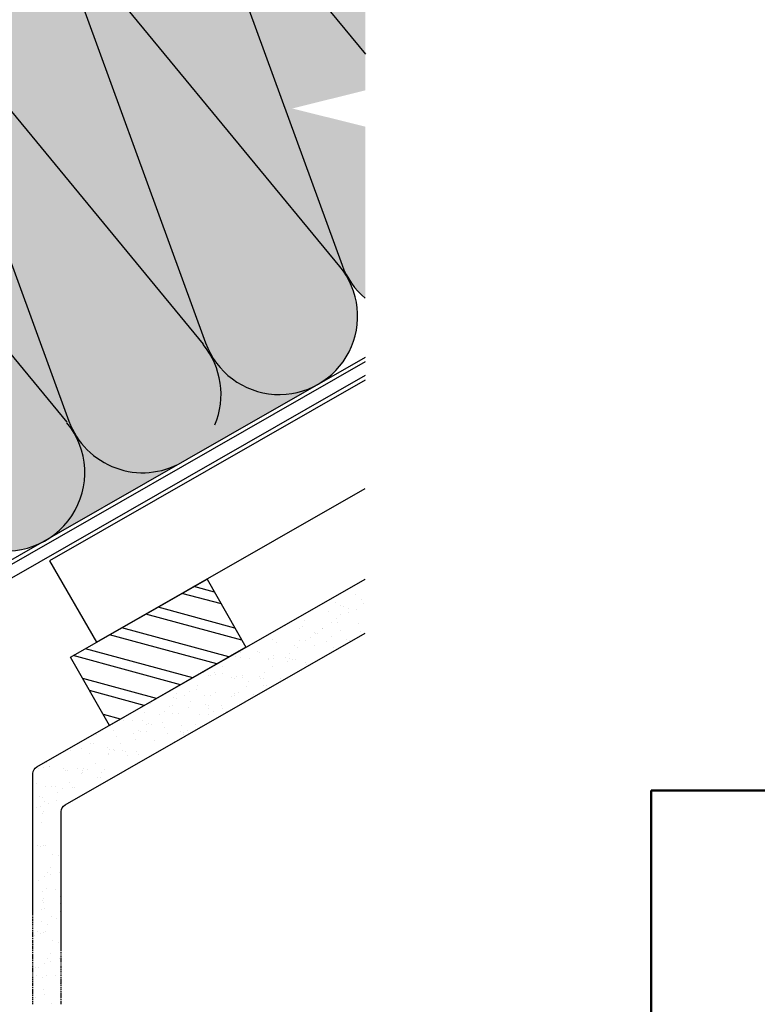
# Model space of a CAD drawing. Units: millimetres. Extents: x 30874 to 35329, y 33753 to 36903.
# Drawn here: x 33237 to 33490, y 33979 to 34318 of the extents above; entities that cross this region are included whole.
import ezdxf

# ---------------------------------------------------------------- set-up
doc = ezdxf.new("R2010")
doc.units = ezdxf.units.MM
doc.layers.add('СПДС_20', color=7, linetype='Continuous')
doc.layers.add('Текст 1', color=253, linetype='Continuous')

msp = doc.modelspace()

# ---------------------------------------------------------------- hatches: boundary and pattern name
at = {"layer": 'Текст 1', "ltscale": 13.333333, "true_color": 0xba9008, "transparency": 33554495}
h = msp.add_hatch(dxfattribs=at)
h.set_pattern_fill('HONEY', color=42)
h.set_pattern_definition([(0, (-137731.8666, -78427.1963), (4.7625, 2.749630645), [3.175, -6.35]), (120, (-137731.8666, -78427.1963), (-4.76249999, 2.749630663), [3.175, -6.35]), (60, (-137731.8666, -78427.1963), (1e-08, 5.499261308), [-6.35, 3.175])])
h.paths.add_polyline_path([(33247.38, 34352.33, 0.999238), (33198.48, 34329.66, -0.042006), (33200.37, 34325.56), (33200.48, 34325.69), (33253.66, 34179.87, 0.464617), (33292.36, 34165.73), (33308.31, 34174.82), (33339.29, 34192.63, -0.416753), (33302.33, 34202.49, 0.042138), (33299.75, 34206.22), (33201.24, 34326.12), (33299.75, 34206.22, -0.042409), (33302.55, 34202.62, -0.0424), (33300.63, 34206.75)], flags=17)
h.paths.add_polyline_path([(33294.21, 34379.19, 1.185905), (33248.11, 34352.84), (33346.69, 34233.15, -0.043022), (33349.4, 34229.4, -0.041939), (33347.5, 34233.49)])
h.paths.add_polyline_path([(33341.04, 34406.05, 1.186847), (33294.97, 34379.66), (33355.44, 34306.37), (33355.44, 34366.98)])
h.paths.add_polyline_path([(33247.38, 34352.33, 0.999238), (33198.48, 34329.66, -0.042006), (33200.37, 34325.56), (33200.48, 34325.69), (33253.66, 34179.87, 0.464617), (33292.36, 34165.73), (33308.31, 34174.82), (33339.29, 34192.63, -0.464473), (33300.63, 34206.75)], flags=17)
h.paths.add_polyline_path([(33247.38, 34352.33, 0.949782), (33197.46, 34332.2, 0.025394), (33198.48, 34329.66, -0.042006), (33200.37, 34325.56), (33200.48, 34325.69), (33253.66, 34179.87, 0.464617), (33292.36, 34165.73), (33308.31, 34174.82), (33339.4, 34192.7, -0.465908), (33300.63, 34206.75)])
h.paths.add_polyline_path([(33248.11, 34352.84, -0.042169), (33245.44, 34356.5, -0.04236), (33247.37, 34352.38), (33300.63, 34206.75, 1.185612), (33346.69, 34233.15)])
h.paths.add_polyline_path([(33292.36, 34165.73, -0.415074), (33255.49, 34175.65, -0.401183), (33246.57, 34139.5)])
h.paths.add_polyline_path([(33198.48, 34329.66, 0.414805), (33161.7, 34339.71), (33208.69, 34366.47, -0.465111), (33247.38, 34352.33, 0.949782), (33197.46, 34332.2, 0.025394)])
h.paths.add_polyline_path([(33161.7, 34339.71), (33121.38, 34316.7), (33121.96, 34315.68, -0.33379), (33151.71, 34302.94, -0.414458)])
h.paths.add_polyline_path([(33255.53, 34393.35), (33208.72, 34366.49, -0.414847), (33245.54, 34356.56, -0.41458)])
h.paths.add_polyline_path([(33302.36, 34420.2), (33255.54, 34393.35, -0.414977), (33292.36, 34383.42, -0.414519)])
h.paths.add_polyline_path([(33349.24, 34446.91), (33304.02, 34421.08, -0.395248), (33339.21, 34410.2, -0.413695)])
h.paths.add_polyline_path([(33355.44, 34449.49, 0.490253), (33339.13, 34410.15, -0.042068), (33341.04, 34406.05), (33341.14, 34406.17), (33355.44, 34366.98)])
h.paths.add_polyline_path([(33121.96, 34315.68), (33122.25, 34315.18), (33122.36, 34315.18), (33122.3, 34315.09), (33132.57, 34297.16), (33132.63, 34297.16), (33132.6, 34297.1), (33137.75, 34288.11), (33137.86, 34288.11), (33137.8, 34288.01), (33142.88, 34279.15), (33142.91, 34279.15), (33142.9, 34279.12), (33148.07, 34270.09), (33148.14, 34270.09), (33148.1, 34270.03), (33153.25, 34261.04), (33153.36, 34261.04), (33153.31, 34260.94), (33158.38, 34252.07), (33158.41, 34252.07), (33158.4, 34252.05), (33163.57, 34243.02), (33163.64, 34243.02), (33163.6, 34242.96), (33168.75, 34233.97), (33168.86, 34233.97), (33168.81, 34233.87), (33173.89, 34225), (33173.91, 34225), (33173.9, 34224.98), (33179.07, 34215.95), (33179.14, 34215.95), (33179.1, 34215.89), (33189.39, 34197.93), (33189.41, 34197.93), (33189.4, 34197.91), (33192.32, 34192.81), (33153.54, 34298.72, 0.381048)])
h.paths.add_polyline_path([(33252.92, 34179.36, -0.042101), (33255.6, 34175.71, -0.042648), (33253.66, 34179.87), (33200.37, 34325.56, 1.057084), (33151.61, 34302.88, -0.04272), (33153.54, 34298.72), (33153.65, 34298.84), (33192.32, 34192.81), (33194.57, 34188.88), (33194.64, 34188.88), (33194.6, 34188.82), (33204.89, 34170.86), (33204.91, 34170.86), (33204.9, 34170.84), (33210.07, 34161.81), (33210.14, 34161.81), (33210.11, 34161.75), (33220.39, 34143.79), (33220.41, 34143.79), (33220.4, 34143.77), (33224.64, 34136.37, 0.191169), (33244.41, 34138.27), (33246.57, 34139.5, 0.450769), (33252.92, 34179.36), (33154.41, 34299.26)])
edge = h.paths.add_edge_path()
edge.add_line((33355.44, 34293.66), (33355.44, 34306.37))
edge.add_line((33355.44, 34306.37), (33294.97, 34379.66))
edge.add_arc((33315.31, 34397.31), 26.94, 211.1862, 220.9461, ccw=False)
edge.add_arc((33268.9, 34369.97), 26.94, 20.0363, 29.8332, ccw=False)
edge.add_line((33294.21, 34379.19), (33294.32, 34379.32))
edge.add_line((33294.32, 34379.32), (33347.5, 34233.49))
edge.add_arc((33372.79, 34242.74), 26.93, 200.0896, 229.8909)
edge.add_line((33355.44, 34222.15), (33355.44, 34281.16))
edge.add_line((33355.44, 34281.16), (33330.44, 34287.41))
edge.add_line((33330.44, 34287.41), (33355.44, 34293.66))

# ---------------------------------------------------------------- linework, layer by layer
at = {"ltscale": 100}
for points in [[(33355.66, 34306.1), (33294.94, 34379.69, -1.186091), (33341.04, 34406.04)], [(33247.49, 34352.46), (33300.6, 34206.82, 1.186091), (33346.72, 34233.11), (33248.11, 34352.84, -1.186091), (33294.21, 34379.19)], [(33294.32, 34379.32), (33347.48, 34233.54, 0.131243), (33355.44, 34222.15, 0.131243)], [(33200.48, 34325.69), (33253.64, 34179.92, 0.464866), (33292.34, 34165.72)], [(33355.44, 34200.28), (33208.52, 34116.23, 0.269016), (33206.26, 34112.33), (33206.26, 33971.19)], [(33355.44, 34195.58), (33212.52, 34113.83, 0.26902), (33210.26, 34109.92), (33210.26, 33975.19, 0.414214), (33212.97, 33972.47), (33237.26, 33972.47)], [(33241.26, 34010.48), (33241.26, 34058.73, -0.269043), (33242.62, 34061.08), (33355.44, 34125.6)], [(33250.98, 33997.76), (33250.98, 34045.65, -0.269044), (33252.34, 34048), (33355.44, 34106.96)]]:
    msp.add_lwpolyline(points, format="xyb", dxfattribs=at)
for points in [[(33299.85, 34206.39), (33201.24, 34326.12)], [(33253.02, 34179.54), (33154.41, 34299.26)], [(33355.44, 34201.77), (33308.31, 34174.82)], [(33355.44, 34194.05), (33246.9, 34131.94), (33263.06, 34103.89), (33355.44, 34156.73)], [(33308.31, 34174.82), (33136.16, 34076.34), (33098.67, 34054.91)], [(33355.6, 34125.62), (33355.6, 34125.62)], [(33303.65, 34121.06), (33296.55, 34123.07)], [(33306, 34117.05), (33292.4, 34120.67)], [(33352.25, 34120.17), (33352.25, 34120.17)], [(33354.14, 34118.72), (33354.14, 34118.72)], [(33310.67, 34108.71), (33284.24, 34115.91)], [(33345.31, 34117.52), (33345.31, 34117.52)], [(33346.92, 34116.43), (33346.92, 34116.43)], [(33347.87, 34116.31), (33347.87, 34116.31)], [(33349.7, 34115.45), (33349.7, 34115.45)], [(33352.5, 34115.25), (33352.5, 34115.25)], [(33354.85, 34117.15), (33354.85, 34117.15)], [(33313.07, 34104.56), (33280.1, 34113.51)], [(33342.94, 34114.39), (33342.94, 34114.39)], [(33345.43, 34112.1), (33345.43, 34112.1)], [(33347.08, 34113.45), (33347.08, 34113.45)], [(33349.73, 34114.1), (33349.73, 34114.1)], [(33308.59, 34098.85), (33271.75, 34108.84)], [(33328.09, 34109.66), (33328.09, 34109.66)], [(33332.73, 34108.59), (33332.73, 34108.59)], [(33333.97, 34109.34), (33333.97, 34109.34)], [(33334.47, 34111.34), (33334.47, 34111.34)], [(33340.59, 34108.69), (33340.59, 34108.69)], [(33340.86, 34108.78), (33340.86, 34108.78)], [(33343.93, 34110.8), (33343.93, 34110.8)], [(33345.92, 34110.75), (33345.92, 34110.75)], [(33353.2, 34110.34), (33353.2, 34110.34)], [(33304.45, 34096.45), (33267.61, 34106.44)], [(33323.55, 34104.99), (33323.55, 34104.99)], [(33336.6, 34105.43), (33336.6, 34105.43)], [(33338.04, 34107.32), (33338.04, 34107.32)], [(33338.24, 34106.78), (33338.24, 34106.78)], [(33339.04, 34107.07), (33339.04, 34107.07)], [(33343.68, 34106), (33343.68, 34106)], [(33346.98, 34107.8), (33346.98, 34107.8)], [(33349.08, 34104.91), (33349.08, 34104.91)], [(33350.08, 34104.66), (33350.08, 34104.66)], [(33353.77, 34107.5), (33353.77, 34107.5)], [(33296.15, 34091.65), (33259.31, 34101.64)], [(33315.25, 34102.31), (33315.25, 34102.31)], [(33324.84, 34103.93), (33324.84, 34103.93)], [(33331.28, 34102.91), (33331.28, 34102.91)], [(33332.15, 34102.16), (33332.15, 34102.16)], [(33332.96, 34104.58), (33332.96, 34104.58)], [(33334.99, 34104.4), (33334.99, 34104.4)], [(33338.02, 34102.75), (33338.02, 34102.75)], [(33342.23, 34104.11), (33342.23, 34104.11)], [(33344.63, 34102.09), (33344.63, 34102.09)], [(33292.01, 34089.25), (33255.12, 34099.37)], [(33310.85, 34098.91), (33310.85, 34098.91)], [(33312.57, 34098.77), (33312.57, 34098.77)], [(33312.63, 34100.3), (33312.63, 34100.3)], [(33315.52, 34098.16), (33315.52, 34098.16)], [(33318.27, 34100.66), (33318.27, 34100.66)], [(33319.27, 34100.41), (33319.27, 34100.41)], [(33322.03, 34098.22), (33322.03, 34098.22)], [(33322.31, 34097.86), (33322.31, 34097.86)], [(33323.9, 34099.35), (33323.9, 34099.35)], [(33324.02, 34098.17), (33324.02, 34098.17)], [(33327.89, 34098.81), (33327.89, 34098.81)], [(33329.31, 34098.25), (33329.31, 34098.25)], [(33329.53, 34100.16), (33329.53, 34100.16)], [(33330.31, 34098.01), (33330.31, 34098.01)], [(33306.41, 34095.64), (33306.41, 34095.64)], [(33323.5, 34095.41), (33323.5, 34095.41)], [(33328.88, 34097.34), (33328.88, 34097.34)], [(33331.44, 34097.81), (33331.44, 34097.81)], [(33334.94, 34096.94), (33334.94, 34096.94)], [(33335.32, 34096.31), (33335.32, 34096.31)], [(33283.66, 34084.58), (33258.42, 34091.45)], [(33299.77, 34093.41), (33299.77, 34093.41)], [(33301.65, 34092.41), (33301.65, 34092.41)], [(33302.15, 34092.29), (33302.15, 34092.29)], [(33303.79, 34093.63), (33303.79, 34093.63)], [(33304.13, 34092.69), (33304.13, 34092.69)], [(33306.42, 34093.06), (33306.42, 34093.06)], [(33309.53, 34091.6), (33309.53, 34091.6)], [(33310.4, 34091.3), (33310.4, 34091.3)], [(33311.06, 34092), (33311.06, 34092)], [(33313.17, 34092.45), (33313.17, 34092.45)], [(33313.23, 34091.87), (33313.23, 34091.87)], [(33319.06, 34092.14), (33319.06, 34092.14)], [(33319.57, 34091.56), (33319.57, 34091.56)], [(33320.47, 34091.58), (33320.47, 34091.58)], [(33320.88, 34093.4), (33320.88, 34093.4)], [(33326.35, 34091.27), (33326.35, 34091.27)], [(33290.67, 34088.31), (33290.67, 34088.31)], [(33297.75, 34088.88), (33297.75, 34088.88)], [(33314.66, 34088.74), (33314.66, 34088.74)], [(33315.17, 34090.28), (33315.17, 34090.28)], [(33320.44, 34089.14), (33320.44, 34089.14)], [(33321.44, 34088.89), (33321.44, 34088.89)], [(33279.52, 34082.18), (33260.69, 34087.25)], [(33289.62, 34084.9), (33289.62, 34084.9)], [(33290.62, 34084.65), (33290.62, 34084.65)], [(33290.68, 34086.19), (33290.68, 34086.19)], [(33293.45, 34085.66), (33293.45, 34085.66)], [(33295.13, 34086.88), (33295.13, 34086.88)], [(33297.29, 34087.65), (33297.29, 34087.65)], [(33300.27, 34085.69), (33300.27, 34085.69)], [(33302.26, 34085.64), (33302.26, 34085.64)], [(33303.86, 34086.68), (33303.86, 34086.68)], [(33309.54, 34085.23), (33309.54, 34085.23)], [(33310.35, 34085.52), (33310.35, 34085.52)], [(33310.65, 34086.38), (33310.65, 34086.38)], [(33312.04, 34086.73), (33312.04, 34086.73)], [(33317.21, 34085.86), (33317.21, 34085.86)], [(33281.53, 34082.9), (33281.53, 34082.9)], [(33288.11, 34081.92), (33288.11, 34081.92)], [(33289.05, 34082.26), (33289.05, 34082.26)], [(33294.76, 34081.58), (33294.76, 34081.58)], [(33295.39, 34083.63), (33295.39, 34083.63)], [(33300.66, 34082.49), (33300.66, 34082.49)], [(33301.46, 34081.11), (33301.46, 34081.11)], [(33301.66, 34082.24), (33301.66, 34082.24)], [(33305.96, 34082.12), (33305.96, 34082.12)], [(33306.29, 34081.17), (33306.29, 34081.17)], [(33271.36, 34077.42), (33265.44, 34079.09)], [(33279.75, 34079.83), (33279.75, 34079.83)], [(33284.61, 34079), (33284.61, 34079)], [(33286.3, 34080.21), (33286.3, 34080.21)], [(33289.3, 34079.47), (33289.3, 34079.47)], [(33291.33, 34079.29), (33291.33, 34079.29)], [(33298.57, 34079.01), (33298.57, 34079.01)], [(33301.65, 34078.9), (33301.65, 34078.9)], [(33303.34, 34080.11), (33303.34, 34080.11)], [(33307.9, 34080.08), (33307.9, 34080.08)], [(33272.22, 34077.12), (33272.22, 34077.12)], [(33275.62, 34076.98), (33275.62, 34076.98)], [(33279.01, 34076.83), (33279.01, 34076.83)], [(33280.21, 34075.59), (33280.21, 34075.59)], [(33280.88, 34075.84), (33280.88, 34075.84)], [(33281.88, 34075.59), (33281.88, 34075.59)], [(33285.62, 34076.17), (33285.62, 34076.17)], [(33286.52, 34074.52), (33286.52, 34074.52)], [(33292.15, 34075.33), (33292.15, 34075.33)], [(33297.25, 34075.49), (33297.25, 34075.49)], [(33298.94, 34075.04), (33298.94, 34075.04)], [(33263.26, 34072.08), (33263.26, 34072.08)], [(33268.78, 34073.61), (33268.78, 34073.61)], [(33269.87, 34071.42), (33269.87, 34071.42)], [(33275.9, 34072.37), (33275.9, 34072.37)], [(33277.59, 34073.59), (33277.59, 34073.59)], [(33278.37, 34073.11), (33278.37, 34073.11)], [(33280.36, 34073.07), (33280.36, 34073.07)], [(33287.65, 34072.65), (33287.65, 34072.65)], [(33291.84, 34073.24), (33291.84, 34073.24)], [(33292.84, 34073), (33292.84, 34073)], [(33292.86, 34072.09), (33292.86, 34072.09)], [(33294.5, 34073.44), (33294.5, 34073.44)], [(33261.11, 34069.18), (33261.11, 34069.18)], [(33262.11, 34068.93), (33262.11, 34068.93)], [(33266.74, 34067.87), (33266.74, 34067.87)], [(33271.51, 34068.97), (33271.51, 34068.97)], [(33276.45, 34070.44), (33276.45, 34070.44)], [(33283.1, 34070.1), (33283.1, 34070.1)], [(33288.41, 34068.83), (33288.41, 34068.83)], [(33289.8, 34069.63), (33289.8, 34069.63)], [(33254.12, 34066.67), (33254.12, 34066.67)], [(33257.85, 34067.25), (33257.85, 34067.25)], [(33260.56, 34065.64), (33260.56, 34065.64)], [(33267.07, 34065.71), (33267.07, 34065.71)], [(33267.34, 34065.35), (33267.34, 34065.35)], [(33267.4, 34066.89), (33267.4, 34066.89)], [(33268.89, 34066.97), (33268.89, 34066.97)], [(33269.44, 34066.71), (33269.44, 34066.71)], [(33272.06, 34066.59), (33272.06, 34066.59)], [(33273.06, 34066.34), (33273.06, 34066.34)], [(33273.91, 34064.83), (33273.91, 34064.83)], [(33276.67, 34066.43), (33276.67, 34066.43)], [(33277.65, 34065.41), (33277.65, 34065.41)], [(33244.81, 34060.89), (33244.81, 34060.89)], [(33245.76, 34062.45), (33245.76, 34062.45)], [(33246.88, 34061.03), (33246.88, 34061.03)], [(33246.97, 34061.21), (33246.97, 34061.21)], [(33251.59, 34060.6), (33251.59, 34060.6)], [(33262.67, 34062.3), (33262.67, 34062.3)], [(33241.46, 34059.23), (33241.46, 34059.23)], [(33243.14, 34060.45), (33243.14, 34060.45)], [(33252.29, 34059.94), (33252.29, 34059.94)], [(33253.24, 34059.82), (33253.24, 34059.82)], [(33256.47, 34060.53), (33256.47, 34060.53)], [(33257.87, 34058.76), (33257.87, 34058.76)], [(33258.21, 34059.94), (33258.21, 34059.94)], [(33258.41, 34058.95), (33258.41, 34058.95)], [(33258.46, 34060.49), (33258.46, 34060.49)], [(33260.05, 34060.3), (33260.05, 34060.3)], [(33263.32, 34057.53), (33263.32, 34057.53)], [(33264.32, 34057.28), (33264.32, 34057.28)], [(33264.73, 34059.1), (33264.73, 34059.1)], [(33265.75, 34060.07), (33265.75, 34060.07)], [(33242.45, 34055.19), (33242.45, 34055.19)], [(33245.5, 34054.31), (33245.5, 34054.31)], [(33247.54, 34054.13), (33247.54, 34054.13)], [(33248.9, 34054.16), (33248.9, 34054.16)], [(33253.97, 34055.68), (33253.97, 34055.68)], [(33254.78, 34053.85), (33254.78, 34053.85)], [(33255.68, 34053.87), (33255.68, 34053.87)], [(33243.55, 34050.87), (33243.55, 34050.87)], [(33244.55, 34050.63), (33244.55, 34050.63)], [(33249.71, 34052.33), (33249.71, 34052.33)], [(33251.35, 34053.68), (33251.35, 34053.68)], [(33243.85, 34047.49), (33243.85, 34047.49)], [(33245.26, 34049.06), (33245.26, 34049.06)], [(33246.54, 34048.46), (33246.54, 34048.46)], [(33249.18, 34049.56), (33249.18, 34049.56)], [(33242.51, 34047.01), (33242.51, 34047.01)], [(33244.69, 34044.87), (33244.69, 34044.87)], [(33244.84, 34045.73), (33244.84, 34045.73)], [(33244.12, 34041.87), (33244.12, 34041.87)], [(33242.98, 34034.16), (33242.98, 34034.16)], [(33243.84, 34033.59), (33243.84, 34033.59)], [(33244.84, 34034.02), (33244.84, 34034.02)], [(33245.69, 34034.16), (33245.69, 34034.16)], [(33247.84, 34031.02), (33247.84, 34031.02)], [(33249.98, 34030.59), (33249.98, 34030.59)], [(33246.12, 34024.87), (33246.12, 34024.87)], [(33247.12, 34023.87), (33247.12, 34023.87)], [(33247.26, 34026.59), (33247.26, 34026.59)], [(33250.26, 34024.87), (33250.26, 34024.87)], [(33243.12, 34022.01), (33243.12, 34022.01)], [(33245.12, 34023.3), (33245.12, 34023.3)], [(33244.41, 34018.3), (33244.41, 34018.3)], [(33245.98, 34019.3), (33245.98, 34019.3)], [(33248.98, 34019.01), (33248.98, 34019.01)], [(33241.26, 34015.91), (33241.26, 34016.34)], [(33241.26, 34015.2), (33241.26, 34015.77)], [(33241.26, 34014.62), (33241.26, 34015.05)], [(33241.26, 34013.91), (33241.26, 34014.34)], [(33241.26, 34013.2), (33241.26, 34013.62)], [(33244.69, 34015.05), (33244.69, 34015.05)], [(33244.84, 34015.91), (33244.84, 34015.91)], [(33244.84, 34014.44), (33244.84, 34014.44)], [(33250.55, 34016.44), (33250.55, 34016.44)], [(33250.55, 34014.01), (33250.55, 34014.01)], [(33241.26, 34012.62), (33241.26, 34013.05)], [(33241.26, 34011.91), (33241.26, 34012.34)], [(33241.26, 34011.19), (33241.26, 34011.62)], [(33241.26, 34009.91), (33241.26, 34010.34)], [(33244.12, 34012.05), (33244.12, 34012.05)], [(33245.26, 34012.44), (33245.26, 34012.44)], [(33250.55, 34011.3), (33250.55, 34011.3)], [(33241.26, 34009.19), (33241.26, 34009.62)], [(33241.26, 34008.48), (33241.26, 34008.91)], [(33241.26, 34007.91), (33241.26, 34008.34)], [(33241.26, 34007.19), (33241.26, 34007.62)], [(33241.26, 34006.48), (33241.26, 34006.91)], [(33244.12, 34007.73), (33244.12, 34007.73)], [(33246.41, 34006.73), (33246.41, 34006.73)], [(33247.55, 34009.58), (33247.55, 34009.58)], [(33249.41, 34008.87), (33249.41, 34008.87)], [(33241.26, 34005.77), (33241.26, 34006.19)], [(33241.26, 34005.19), (33241.26, 34005.62)], [(33241.26, 34004.48), (33241.26, 34004.91)], [(33241.26, 34003.77), (33241.26, 34004.19)], [(33241.26, 34003.05), (33241.26, 34003.62)], [(33241.69, 34003.19), (33241.69, 34003.19)], [(33242.98, 34004.34), (33242.98, 34004.34)], [(33243.84, 34003.77), (33243.84, 34003.77)], [(33244.84, 34004.19), (33244.84, 34004.19)], [(33245.69, 34004.34), (33245.69, 34004.34)], [(33241.26, 34002.48), (33241.26, 34002.91)], [(33241.26, 34001.76), (33241.26, 34002.19)], [(33241.26, 34001.05), (33241.26, 34001.48)], [(33241.26, 34000.48), (33241.26, 34000.91)], [(33241.26, 33999.76), (33241.26, 34000.19)], [(33241.55, 33999.91), (33241.55, 33999.91)], [(33247.84, 34001.19), (33247.84, 34001.19)], [(33249.98, 34000.76), (33249.98, 34000.76)], [(33250.98, 34001.19), (33250.98, 34001.62)], [(33250.98, 34000.48), (33250.98, 34000.91)], [(33250.98, 33999.76), (33250.98, 34000.19)], [(33241.26, 33999.05), (33241.26, 33999.48)], [(33241.26, 33998.34), (33241.26, 33998.91)], [(33241.26, 33997.76), (33241.26, 33998.19)], [(33241.26, 33997.05), (33241.26, 33997.48)], [(33241.26, 33996.34), (33241.26, 33996.76)], [(33247.26, 33996.76), (33247.26, 33996.76)], [(33250.98, 33999.05), (33250.98, 33999.62)], [(33250.98, 33998.48), (33250.98, 33998.91)], [(33250.98, 33997.05), (33250.98, 33997.48)], [(33250.98, 33996.48), (33250.98, 33996.91)], [(33241.26, 33995.62), (33241.26, 33996.19)], [(33241.26, 33995.05), (33241.26, 33995.48)], [(33241.26, 33994.33), (33241.26, 33994.76)], [(33241.26, 33993.62), (33241.26, 33994.05)], [(33241.26, 33993.05), (33241.26, 33993.48)], [(33245.12, 33993.48), (33245.12, 33993.48)], [(33246.12, 33995.05), (33246.12, 33995.05)], [(33247.12, 33994.05), (33247.12, 33994.05)], [(33250.26, 33995.05), (33250.26, 33995.05)], [(33250.98, 33995.76), (33250.98, 33996.19)], [(33250.98, 33995.05), (33250.98, 33995.48)], [(33250.98, 33994.33), (33250.98, 33994.91)], [(33250.98, 33993.76), (33250.98, 33994.19)], [(33250.98, 33993.05), (33250.98, 33993.48)], [(33241.26, 33992.33), (33241.26, 33992.76)], [(33241.26, 33991.62), (33241.26, 33992.05)], [(33241.26, 33990.91), (33241.26, 33991.48)], [(33241.26, 33990.33), (33241.26, 33990.76)], [(33241.26, 33989.62), (33241.26, 33990.05)], [(33241.98, 33992.05), (33241.98, 33992.05)], [(33243.12, 33992.19), (33243.12, 33992.19)], [(33250.98, 33992.33), (33250.98, 33992.76)], [(33250.98, 33991.76), (33250.98, 33992.19)], [(33250.98, 33991.05), (33250.98, 33991.48)], [(33250.98, 33990.33), (33250.98, 33990.76)], [(33250.98, 33989.62), (33250.98, 33990.05)], [(33241.26, 33988.91), (33241.26, 33989.33)], [(33241.26, 33988.33), (33241.26, 33988.76)], [(33241.26, 33987.62), (33241.26, 33988.05)], [(33241.26, 33986.91), (33241.26, 33987.33)], [(33241.26, 33986.19), (33241.26, 33986.62)], [(33242.55, 33989.19), (33242.55, 33989.19)], [(33244.41, 33988.48), (33244.41, 33988.48)], [(33245.98, 33989.48), (33245.98, 33989.48)], [(33248.98, 33989.19), (33248.98, 33989.19)], [(33250.55, 33986.62), (33250.55, 33986.62)], [(33250.98, 33989.05), (33250.98, 33989.48)], [(33250.98, 33988.33), (33250.98, 33988.76)], [(33250.98, 33987.62), (33250.98, 33988.05)], [(33250.98, 33986.91), (33250.98, 33987.48)], [(33250.98, 33986.33), (33250.98, 33986.76)], [(33241.26, 33985.62), (33241.26, 33986.05)], [(33241.26, 33984.9), (33241.26, 33985.33)], [(33241.26, 33984.19), (33241.26, 33984.62)], [(33241.26, 33983.48), (33241.26, 33984.05)], [(33241.26, 33982.9), (33241.26, 33983.33)], [(33244.84, 33984.62), (33244.84, 33984.62)], [(33250.55, 33984.19), (33250.55, 33984.19)], [(33250.98, 33985.62), (33250.98, 33986.05)], [(33250.98, 33984.9), (33250.98, 33985.33)], [(33250.98, 33984.33), (33250.98, 33984.76)], [(33250.98, 33983.62), (33250.98, 33984.05)], [(33250.98, 33982.9), (33250.98, 33983.33)], [(33250.98, 33982.19), (33250.98, 33982.76)], [(33241.26, 33982.19), (33241.26, 33982.62)], [(33241.26, 33981.48), (33241.26, 33981.9)], [(33241.26, 33980.9), (33241.26, 33981.33)], [(33241.26, 33980.19), (33241.26, 33980.62)], [(33241.26, 33979.48), (33241.26, 33979.9)], [(33241.98, 33981.62), (33241.98, 33981.62)], [(33245.26, 33982.62), (33245.26, 33982.62)], [(33247.55, 33979.76), (33247.55, 33979.76)], [(33250.55, 33981.48), (33250.55, 33981.48)], [(33250.98, 33981.62), (33250.98, 33982.05)], [(33250.98, 33980.9), (33250.98, 33981.33)], [(33250.98, 33980.19), (33250.98, 33980.62)], [(33250.98, 33979.48), (33250.98, 33980.05)]]:
    msp.add_lwpolyline(points, dxfattribs=at)
msp.add_lwpolyline([(33314.39, 34102.15), (33267.56, 34075.3), (33254.14, 34098.71), (33301.1, 34125.62)], close=True, dxfattribs=at)
for centre, start in [((33278.96, 34189.09), 337.1566), ((33232.14, 34162.24), 253.5555)]:
    msp.add_arc(centre, 26.93, start, 39.504, dxfattribs=at)
at = {"layer": 'СПДС_20', "linetype": 'Continuous', "lineweight": 50}
for p, q in [((33453.75, 34052.91), (35253.75, 34052.91)), ((33453.75, 33827.91), (33453.75, 34052.91))]:
    msp.add_line(p, q, dxfattribs=at)

doc.saveas('drawing.dxf')
